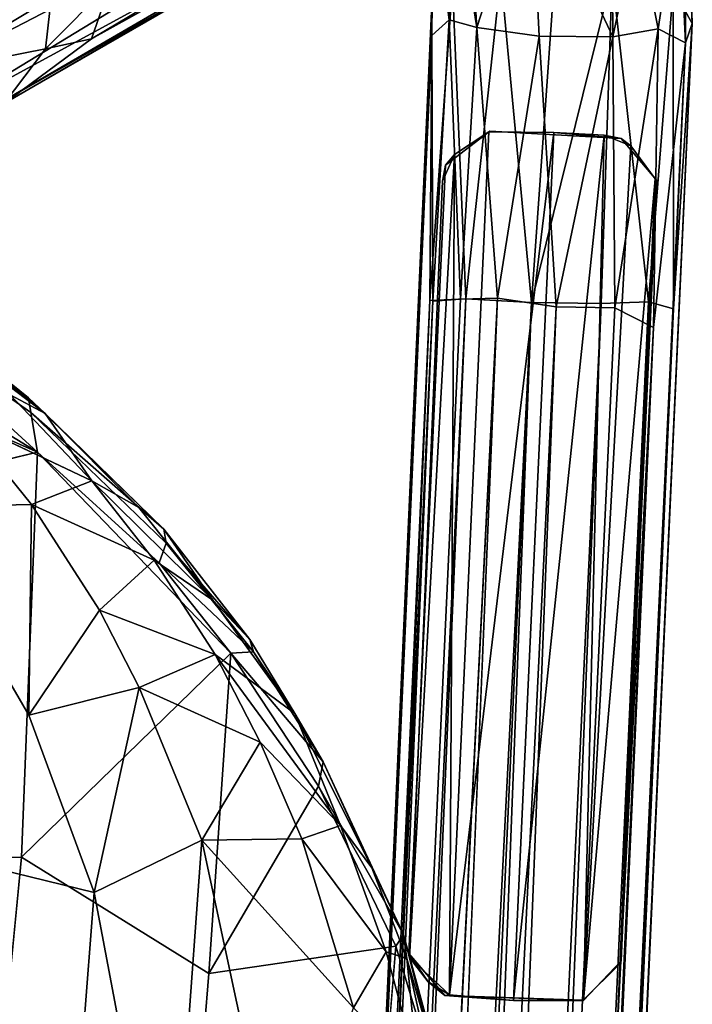
# Model space of a CAD drawing. Units: inches. Extents: x 0 to 360, y 17 to 121.
# Drawn here: x 47 to 48, y 53 to 54 of the extents above; entities that cross this region are included whole.
import ezdxf

# ---------------------------------------------------------------- set-up
doc = ezdxf.new("R2010")
doc.units = ezdxf.units.IN
doc.header["$MEASUREMENT"] = 0
for name, color, linetype in [('SEAT-BASE', 5, 'Continuous'), ('SEAT-FABRIC', 5, 'Continuous'), ('SEAT-GLIDE', 5, 'Continuous')]:
    doc.layers.add(name, color=color, linetype=linetype)

# ---------------------------------------------------------------- blocks, each defined once
blk = doc.blocks.new('3AAS39L04_0T')
at = {"layer": 'SEAT-BASE'}
for points, invisible_edges in [([(7.7694, -7.9381, 7.9535), (8.2302, -8.9306, 1.1944), (7.6611, -7.9719, 7.9835)], 2), ([(8.2302, -8.9306, 1.1944), (7.586, -8.0516, 7.9582), (7.6611, -7.9719, 7.9835)], 12), ([(7.1873, -9.1023, 0.6317), (-7.58, -8.3543, 0.5849), (-7.5874, -8.486, 0.6501)], 2)]:
    blk.add_3dface(points, dxfattribs=dict(at, invisible_edges=invisible_edges))
for points in [[(7.586, -8.0516, 7.9582), (8.1177, -9.0753, 1.2086), (7.504, -8.067, 8.5466)], [(8.154, -9.002, 1.1995), (7.586, -8.0516, 7.9582), (8.2302, -8.9306, 1.1944)], [(7.586, -8.0516, 7.9582), (8.154, -9.002, 1.1995), (8.1177, -9.0753, 1.2086)], [(7.504, -8.067, 8.5466), (8.1177, -9.0753, 1.2086), (8.1119, -9.1825, 1.2233)], [(7.504, -8.067, 8.5466), (8.1119, -9.1825, 1.2233), (7.5139, -8.153, 8.5571)], [(7.6059, -8.1133, 8.9328), (7.5397, -8.208, 8.5874), (7.6389, -8.283, 8.636)], [(7.6059, -8.1133, 8.9328), (7.6389, -8.283, 8.636), (7.7784, -8.2987, 8.6528)], [(7.7716, -8.1253, 8.9573), (7.6059, -8.1133, 8.9328), (7.7784, -8.2987, 8.6528)], [(7.5139, -8.153, 8.5571), (8.1119, -9.1825, 1.2233), (8.1413, -9.2531, 1.2343)], [(8.1413, -9.2531, 1.2343), (7.5397, -8.208, 8.5874), (7.5139, -8.153, 8.5571)], [(8.1746, -9.3004, 1.2411), (7.6568, -8.3663, 8.0815), (7.5397, -8.208, 8.5874)], [(7.6568, -8.3663, 8.0815), (7.6389, -8.283, 8.636), (7.5397, -8.208, 8.5874)], [(8.1746, -9.3004, 1.2411), (7.5397, -8.208, 8.5874), (8.1413, -9.2531, 1.2343)], [(-7.8518, -8.2818, 0.3599), (-7.7899, -8.2749, 0.4482), (7.6632, -8.9831, 0.4608)], [(7.6632, -8.9831, 0.4608), (-7.7899, -8.2749, 0.4482), (-7.5793, -8.3002, 0.4964)], [(-7.8518, -8.2818, 0.3599), (7.7345, -8.9834, 0.4068), (-7.58, -8.3081, 0.3193)], [(7.7345, -8.9834, 0.4068), (-7.8518, -8.2818, 0.3599), (7.6632, -8.9831, 0.4608)], [(7.7583, -8.4013, 8.0717), (7.7784, -8.2987, 8.6528), (7.6389, -8.283, 8.636)], [(7.7583, -8.4013, 8.0717), (7.6389, -8.283, 8.636), (7.6568, -8.3663, 8.0815)], [(-7.58, -8.3543, 0.5849), (7.1813, -8.985, 0.5245), (-7.5793, -8.3002, 0.4964)], [(7.7345, -8.9834, 0.4068), (7.1827, -8.9794, 0.3207), (-7.58, -8.3081, 0.3193)], [(-7.58, -8.3081, 0.3193), (7.1827, -8.9794, 0.3207), (-7.5798, -8.35, 0.2599)], [(7.6632, -8.9831, 0.4608), (-7.5793, -8.3002, 0.4964), (7.1813, -8.985, 0.5245)], [(7.1857, -9.0449, 0.2387), (-7.5808, -8.4124, 0.2126), (-7.5798, -8.35, 0.2599)], [(7.1857, -9.0449, 0.2387), (-7.5798, -8.35, 0.2599), (7.1827, -8.9794, 0.3207)], [(7.1873, -9.1023, 0.6317), (7.1852, -9.0353, 0.588), (-7.58, -8.3543, 0.5849)], [(7.1813, -8.985, 0.5245), (-7.58, -8.3543, 0.5849), (7.1852, -9.0353, 0.588)], [(8.1746, -9.3004, 1.2411), (8.2427, -9.3502, 1.2484), (7.6568, -8.3663, 8.0815)], [(7.6568, -8.3663, 8.0815), (8.2427, -9.3502, 1.2484), (7.7583, -8.4013, 8.0717)], [(7.1857, -9.0449, 0.2387), (7.1792, -9.1637, 0.185), (-7.5808, -8.4124, 0.2126)], [(-7.5805, -8.4869, 0.189), (-7.5808, -8.4124, 0.2126), (7.1792, -9.1637, 0.185)], [(-7.5906, -8.6253, 0.6289), (7.1713, -9.2087, 0.6509), (-7.5874, -8.486, 0.6501)], [(7.1873, -9.1023, 0.6317), (-7.5874, -8.486, 0.6501), (7.1713, -9.2087, 0.6509)], [(-7.5778, -8.5931, 0.193), (-7.5805, -8.4869, 0.189), (7.1792, -9.1637, 0.185)], [(-7.5778, -8.5931, 0.193), (7.1773, -9.2898, 0.2046), (-7.583, -8.6956, 0.2567)], [(-7.5778, -8.5931, 0.193), (7.1792, -9.1637, 0.185), (7.1773, -9.2898, 0.2046)], [(-7.5906, -8.6253, 0.6289), (-7.5933, -8.7003, 0.5718), (7.1339, -9.3851, 0.5574)], [(7.1693, -9.3149, 0.6186), (-7.5906, -8.6253, 0.6289), (7.1339, -9.3851, 0.5574)], [(7.1713, -9.2087, 0.6509), (-7.5906, -8.6253, 0.6289), (7.1693, -9.3149, 0.6186)], [(7.1339, -9.3851, 0.5574), (-7.5933, -8.7003, 0.5718), (-7.8121, -8.7132, 0.5499)], [(-7.583, -8.6956, 0.2567), (7.1804, -9.3757, 0.2643), (-7.5988, -8.7394, 0.3244)], [(7.1773, -9.2898, 0.2046), (7.1804, -9.3757, 0.2643), (-7.583, -8.6956, 0.2567)], [(7.65, -9.443, 0.4947), (-7.8121, -8.7132, 0.5499), (-7.955, -8.7348, 0.49)], [(7.1339, -9.3851, 0.5574), (-7.8121, -8.7132, 0.5499), (7.65, -9.443, 0.4947)], [(-7.955, -8.7348, 0.49), (-7.8225, -8.7462, 0.3928), (7.6849, -9.4553, 0.4311)], [(-7.955, -8.7348, 0.49), (7.6849, -9.4553, 0.4311), (7.65, -9.443, 0.4947)], [(7.1678, -9.4214, 0.3454), (-7.8225, -8.7462, 0.3928), (-7.5988, -8.7394, 0.3244)], [(7.1678, -9.4214, 0.3454), (-7.5988, -8.7394, 0.3244), (7.1804, -9.3757, 0.2643)], [(7.1678, -9.4214, 0.3454), (7.6849, -9.4553, 0.4311), (-7.8225, -8.7462, 0.3928)], [(7.1813, -8.985, 0.5245), (7.6917, -9.0147, 0.5617), (7.6632, -8.9831, 0.4608)], [(7.1852, -9.0353, 0.588), (7.6917, -9.0147, 0.5617), (7.1813, -8.985, 0.5245)], [(7.1827, -8.9794, 0.3207), (7.7547, -9.0205, 0.3156), (7.1857, -9.0449, 0.2387)], [(7.7547, -9.0205, 0.3156), (7.1827, -8.9794, 0.3207), (7.7345, -8.9834, 0.4068)], [(7.9308, -8.9834, 0.5894), (8.0266, -8.9809, 0.5183), (7.6632, -8.9831, 0.4608)], [(8.0266, -8.9809, 0.5183), (7.7345, -8.9834, 0.4068), (7.6632, -8.9831, 0.4608)], [(7.9308, -8.9834, 0.5894), (7.6632, -8.9831, 0.4608), (7.6917, -9.0147, 0.5617)], [(7.8765, -9.0324, 0.6702), (7.9308, -8.9834, 0.5894), (7.6917, -9.0147, 0.5617)], [(7.6775, -9.0646, 0.618), (7.6917, -9.0147, 0.5617), (7.1852, -9.0353, 0.588)], [(7.1857, -9.0449, 0.2387), (7.7547, -9.0205, 0.3156), (7.7715, -9.108, 0.242)], [(7.6775, -9.0646, 0.618), (7.8765, -9.0324, 0.6702), (7.6917, -9.0147, 0.5617)], [(7.1857, -9.0449, 0.2387), (7.7715, -9.108, 0.242), (7.1792, -9.1637, 0.185)], [(7.6775, -9.0646, 0.618), (7.1852, -9.0353, 0.588), (7.1873, -9.1023, 0.6317)], [(7.8765, -9.0324, 0.6702), (7.6775, -9.0646, 0.618), (8.0204, -9.0424, 0.8247)], [(7.9779, -9.1621, 0.8679), (8.0204, -9.0424, 0.8247), (7.6775, -9.0646, 0.618)], [(7.662, -9.1775, 0.6649), (7.6775, -9.0646, 0.618), (7.1873, -9.1023, 0.6317)], [(7.9779, -9.1621, 0.8679), (7.6775, -9.0646, 0.618), (7.662, -9.1775, 0.6649)], [(7.662, -9.1775, 0.6649), (7.1873, -9.1023, 0.6317), (7.1713, -9.2087, 0.6509)], [(7.1792, -9.1637, 0.185), (7.7715, -9.108, 0.242), (7.7764, -9.2063, 0.2179)], [(7.1792, -9.1637, 0.185), (7.771, -9.3102, 0.234), (7.1773, -9.2898, 0.2046)], [(7.1792, -9.1637, 0.185), (7.7764, -9.2063, 0.2179), (7.771, -9.3102, 0.234)], [(7.9779, -9.1621, 0.8679), (7.662, -9.1775, 0.6649), (7.6604, -9.3115, 0.6513)], [(8.0064, -9.309, 0.8587), (7.9779, -9.1621, 0.8679), (7.6604, -9.3115, 0.6513)], [(7.6604, -9.3115, 0.6513), (7.662, -9.1775, 0.6649), (7.1713, -9.2087, 0.6509)], [(7.6604, -9.3115, 0.6513), (7.1713, -9.2087, 0.6509), (7.1693, -9.3149, 0.6186)], [(7.1773, -9.2898, 0.2046), (7.771, -9.3102, 0.234), (7.1804, -9.3757, 0.2643)], [(7.675, -9.3934, 0.5948), (7.6604, -9.3115, 0.6513), (7.1693, -9.3149, 0.6186)], [(7.1804, -9.3757, 0.2643), (7.771, -9.3102, 0.234), (7.7475, -9.4203, 0.3192)], [(8.0064, -9.309, 0.8587), (7.6604, -9.3115, 0.6513), (7.8678, -9.3547, 0.7085)], [(7.8678, -9.3547, 0.7085), (7.6604, -9.3115, 0.6513), (7.675, -9.3934, 0.5948)], [(7.1339, -9.3851, 0.5574), (7.675, -9.3934, 0.5948), (7.1693, -9.3149, 0.6186)], [(7.919, -9.4303, 0.6337), (7.8678, -9.3547, 0.7085), (7.675, -9.3934, 0.5948)], [(7.1339, -9.3851, 0.5574), (7.65, -9.443, 0.4947), (7.675, -9.3934, 0.5948)], [(7.1804, -9.3757, 0.2643), (7.7475, -9.4203, 0.3192), (7.1678, -9.4214, 0.3454)], [(7.919, -9.4303, 0.6337), (7.675, -9.3934, 0.5948), (7.65, -9.443, 0.4947)], [(7.6849, -9.4553, 0.4311), (7.1678, -9.4214, 0.3454), (7.7475, -9.4203, 0.3192)], [(8.013, -9.4406, 0.4908), (7.6849, -9.4553, 0.4311), (7.7475, -9.4203, 0.3192)], [(8.1724, -9.4404, 0.6961), (7.919, -9.4303, 0.6337), (7.65, -9.443, 0.4947)], [(8.1724, -9.4404, 0.6961), (7.65, -9.443, 0.4947), (7.6849, -9.4553, 0.4311)], [(8.013, -9.4406, 0.4908), (8.1724, -9.4404, 0.6961), (7.6849, -9.4553, 0.4311)]]:
    blk.add_3dface(points, dxfattribs=at)
at = {"layer": 'SEAT-FABRIC'}
for points in [[(7.2938, -7.6375, 25.2122), (6.908, -8.2681, 25.5239), (7.025, -8.0028, 25.3773)], [(6.908, -8.2681, 25.5239), (7.2938, -7.6375, 25.2122), (7.183, -7.9674, 25.3688)], [(6.1702, -7.8327, 25.4846), (6.1737, -8.2393, 25.6479), (4.9975, -8.1246, 25.7504)], [(6.8238, -7.9152, 25.3962), (7.025, -8.0028, 25.3773), (6.908, -8.2681, 25.5239)], [(7.2267, -7.9534, 25.4253), (7.0066, -8.2521, 25.5761), (7.183, -7.9674, 25.3688)], [(7.0066, -8.2521, 25.5761), (7.2267, -7.9534, 25.4253), (7.1127, -8.1194, 25.5435)], [(7.183, -7.9674, 25.3688), (6.9796, -8.256, 25.5362), (6.908, -8.2681, 25.5239)], [(7.0066, -8.2521, 25.5761), (6.9796, -8.256, 25.5362), (7.183, -7.9674, 25.3688)], [(6.8082, -8.033, 26.1149), (6.4312, -8.2523, 26.3142), (6.8131, -8.2576, 26.0614)], [(6.8082, -8.033, 26.1149), (6.8131, -8.2576, 26.0614), (6.9667, -8.1327, 25.9625)], [(6.9779, -8.2824, 25.6575), (7.1127, -8.1194, 25.5435), (7.1581, -8.0452, 25.6321)], [(7.0116, -8.2186, 25.7462), (6.9779, -8.2824, 25.6575), (7.1581, -8.0452, 25.6321)], [(5.2523, -8.3045, 26.6718), (6.1739, -8.1089, 26.3664), (5.3894, -8.079, 26.4958)], [(6.1739, -8.1089, 26.3664), (5.2523, -8.3045, 26.6718), (6.11, -8.3712, 26.4645)], [(6.9667, -8.1327, 25.9625), (6.8131, -8.2576, 26.0614), (6.856, -8.367, 25.8628)], [(7.1127, -8.1194, 25.5435), (6.9779, -8.2824, 25.6575), (7.0066, -8.2521, 25.5761)], [(6.856, -8.367, 25.8628), (6.9779, -8.2824, 25.6575), (7.0116, -8.2186, 25.7462)], [(6.1737, -8.2393, 25.6479), (6.5438, -8.6189, 25.8074), (5.9632, -8.5788, 25.8827)], [(6.908, -8.2681, 25.5239), (6.5438, -8.6189, 25.8074), (6.1737, -8.2393, 25.6479)], [(6.4312, -8.2523, 26.3142), (6.11, -8.3712, 26.4645), (6.4813, -8.4528, 26.2642)], [(6.4312, -8.2523, 26.3142), (6.6217, -8.3809, 26.1805), (6.8131, -8.2576, 26.0614)], [(6.4312, -8.2523, 26.3142), (6.4813, -8.4528, 26.2642), (6.6217, -8.3809, 26.1805)], [(6.8131, -8.2576, 26.0614), (6.6217, -8.3809, 26.1805), (6.7124, -8.4797, 25.9678)], [(6.7124, -8.4797, 25.9678), (6.856, -8.367, 25.8628), (6.8131, -8.2576, 26.0614)], [(6.7685, -8.4973, 25.764), (6.7431, -8.5013, 25.719), (6.9796, -8.256, 25.5362)], [(6.7685, -8.4973, 25.764), (7.0066, -8.2521, 25.5761), (6.9779, -8.2824, 25.6575)], [(7.0066, -8.2521, 25.5761), (6.7685, -8.4973, 25.764), (6.9796, -8.256, 25.5362)], [(6.5438, -8.6189, 25.8074), (6.908, -8.2681, 25.5239), (6.7075, -8.4887, 25.6924)], [(6.9779, -8.2824, 25.6575), (6.8075, -8.4521, 25.7868), (6.7685, -8.4973, 25.764)], [(6.856, -8.367, 25.8628), (6.8075, -8.4521, 25.7868), (6.9779, -8.2824, 25.6575)], [(5.2523, -8.3045, 26.6718), (5.3906, -8.5071, 26.7421), (6.11, -8.3712, 26.4645)], [(6.64, -8.5861, 25.9136), (6.8075, -8.4521, 25.7868), (6.856, -8.367, 25.8628)], [(6.7124, -8.4797, 25.9678), (6.64, -8.5861, 25.9136), (6.856, -8.367, 25.8628)], [(6.11, -8.3712, 26.4645), (5.3906, -8.5071, 26.7421), (6.205, -8.5663, 26.4159)], [(6.11, -8.3712, 26.4645), (6.205, -8.5663, 26.4159), (6.4813, -8.4528, 26.2642)], [(6.6217, -8.3809, 26.1805), (6.4813, -8.4528, 26.2642), (6.541, -8.5902, 26.0872)], [(6.541, -8.5902, 26.0872), (6.7124, -8.4797, 25.9678), (6.6217, -8.3809, 26.1805)], [(6.4813, -8.4528, 26.2642), (6.205, -8.5663, 26.4159), (6.3821, -8.672, 26.1931)], [(6.3821, -8.672, 26.1931), (6.541, -8.5902, 26.0872), (6.4813, -8.4528, 26.2642)], [(6.8075, -8.4521, 25.7868), (6.64, -8.5861, 25.9136), (6.7685, -8.4973, 25.764)], [(6.5459, -8.6601, 25.8696), (6.5438, -8.6189, 25.8074), (6.7075, -8.4887, 25.6924)], [(6.7431, -8.5013, 25.719), (6.5459, -8.6601, 25.8696), (6.7075, -8.4887, 25.6924)], [(5.3906, -8.5071, 26.7421), (5.5155, -8.7142, 26.7324), (6.205, -8.5663, 26.4159)], [(6.5687, -8.6529, 25.9156), (6.5459, -8.6601, 25.8696), (6.7431, -8.5013, 25.719)], [(6.7685, -8.4973, 25.764), (6.5687, -8.6529, 25.9156), (6.7431, -8.5013, 25.719)], [(6.5687, -8.6529, 25.9156), (6.7685, -8.4973, 25.764), (6.64, -8.5861, 25.9136)], [(6.205, -8.5663, 26.4159), (5.5155, -8.7142, 26.7324), (5.9007, -8.8413, 26.4771)], [(5.9007, -8.8413, 26.4771), (6.2071, -8.7474, 26.3015), (6.205, -8.5663, 26.4159)], [(5.9632, -8.5788, 25.8827), (6.5438, -8.6189, 25.8074), (6.3025, -8.7776, 25.9812)], [(6.3025, -8.7776, 25.9812), (6.0125, -8.9176, 26.1748), (5.9632, -8.5788, 25.8827)], [(6.2071, -8.7474, 26.3015), (6.3821, -8.672, 26.1931), (6.205, -8.5663, 26.4159)], [(6.2315, -8.8178, 26.1938), (6.4342, -8.7346, 26.0306), (6.541, -8.5902, 26.0872)], [(6.2315, -8.8178, 26.1938), (6.541, -8.5902, 26.0872), (6.3821, -8.672, 26.1931)], [(6.64, -8.5861, 25.9136), (6.4342, -8.7346, 26.0306), (6.5687, -8.6529, 25.9156)], [(6.3468, -8.7858, 26.0137), (6.3025, -8.7776, 25.9812), (6.5438, -8.6189, 25.8074)], [(6.5459, -8.6601, 25.8696), (6.3468, -8.7858, 26.0137), (6.5438, -8.6189, 25.8074)], [(6.5687, -8.6529, 25.9156), (6.4342, -8.7346, 26.0306), (6.5459, -8.6601, 25.8696)], [(6.4342, -8.7346, 26.0306), (6.3468, -8.7858, 26.0137), (6.5459, -8.6601, 25.8696)], [(6.2071, -8.7474, 26.3015), (6.2315, -8.8178, 26.1938), (6.3821, -8.672, 26.1931)], [(6.1544, -8.8743, 26.2029), (6.4342, -8.7346, 26.0306), (6.2315, -8.8178, 26.1938)], [(6.4342, -8.7346, 26.0306), (6.1544, -8.8743, 26.2029), (6.3468, -8.7858, 26.0137)], [(5.9007, -8.8413, 26.4771), (6.0027, -8.9006, 26.3371), (6.2071, -8.7474, 26.3015)], [(6.2071, -8.7474, 26.3015), (6.0027, -8.9006, 26.3371), (6.2315, -8.8178, 26.1938)], [(6.0341, -8.9315, 26.218), (6.0125, -8.9176, 26.1748), (6.3025, -8.7776, 25.9812)], [(6.3468, -8.7858, 26.0137), (6.0341, -8.9315, 26.218), (6.3025, -8.7776, 25.9812)], [(6.1544, -8.8743, 26.2029), (6.0341, -8.9315, 26.218), (6.3468, -8.7858, 26.0137)], [(6.0125, -8.9176, 26.1748), (5.5999, -9.0421, 26.4149), (4.9035, -8.8289, 26.2837)], [(5.9007, -8.8413, 26.4771), (5.7863, -8.9581, 26.4618), (6.0027, -8.9006, 26.3371)], [(6.0341, -8.9315, 26.218), (6.1544, -8.8743, 26.2029), (5.9904, -8.9377, 26.3003)], [(6.0027, -8.9006, 26.3371), (5.7863, -8.9581, 26.4618), (5.9904, -8.9377, 26.3003)], [(6.0341, -8.9315, 26.218), (5.5999, -9.0421, 26.4149), (6.0125, -8.9176, 26.1748)], [(5.6235, -9.0438, 26.4713), (5.5999, -9.0421, 26.4149), (6.0341, -8.9315, 26.218)], [(5.9904, -8.9377, 26.3003), (5.6235, -9.0438, 26.4713), (6.0341, -8.9315, 26.218)], [(5.6359, -9.0172, 26.5116), (5.6235, -9.0438, 26.4713), (5.9904, -8.9377, 26.3003)], [(5.6359, -9.0172, 26.5116), (5.9904, -8.9377, 26.3003), (5.7863, -8.9581, 26.4618)]]:
    blk.add_3dface(points, dxfattribs=at)
for points, invisible_edges in [([(6.1702, -7.8327, 25.4846), (6.8238, -7.9152, 25.3962), (6.1737, -8.2393, 25.6479)], 2), ([(6.8238, -7.9152, 25.3962), (6.908, -8.2681, 25.5239), (6.1737, -8.2393, 25.6479)], 12), ([(6.1739, -8.1089, 26.3664), (6.4312, -8.2523, 26.3142), (6.8082, -8.033, 26.1149)], 1), ([(6.1739, -8.1089, 26.3664), (6.11, -8.3712, 26.4645), (6.4312, -8.2523, 26.3142)], 12), ([(4.9975, -8.1246, 25.7504), (6.1737, -8.2393, 25.6479), (5.0175, -8.5, 25.9734)], 2), ([(6.856, -8.367, 25.8628), (7.0116, -8.2186, 25.7462), (6.9667, -8.1327, 25.9625)], 2), ([(6.1737, -8.2393, 25.6479), (5.9632, -8.5788, 25.8827), (5.0175, -8.5, 25.9734)], 12), ([(6.9796, -8.256, 25.5362), (6.7431, -8.5013, 25.719), (6.908, -8.2681, 25.5239)], 2), ([(6.7431, -8.5013, 25.719), (6.7075, -8.4887, 25.6924), (6.908, -8.2681, 25.5239)], 12), ([(6.541, -8.5902, 26.0872), (6.64, -8.5861, 25.9136), (6.7124, -8.4797, 25.9678)], 1), ([(4.9035, -8.8289, 26.2837), (5.0175, -8.5, 25.9734), (5.9632, -8.5788, 25.8827)], 12), ([(4.9035, -8.8289, 26.2837), (5.9632, -8.5788, 25.8827), (6.0125, -8.9176, 26.1748)], 1), ([(6.4342, -8.7346, 26.0306), (6.64, -8.5861, 25.9136), (6.541, -8.5902, 26.0872)], 2), ([(6.2315, -8.8178, 26.1938), (6.0027, -8.9006, 26.3371), (6.1544, -8.8743, 26.2029)], 2), ([(5.9904, -8.9377, 26.3003), (6.1544, -8.8743, 26.2029), (6.0027, -8.9006, 26.3371)], 2)]:
    blk.add_3dface(points, dxfattribs=dict(at, invisible_edges=invisible_edges))
at = {"layer": 'SEAT-GLIDE'}
for points in [[(5.948, -8.9764, 0.2033), (5.9991, -8.9414, 0), (5.9234, -9.0065, 0)], [(5.9921, -8.9424, 0.2764), (5.9245, -9.0154, 0.2129), (7.4476, -9.0244, 0.2592)], [(5.9245, -9.0154, 0.2129), (5.9921, -8.9424, 0.2764), (5.948, -8.9764, 0.2033)], [(5.9921, -8.9424, 0.2764), (5.9991, -8.9414, 0), (5.948, -8.9764, 0.2033)], [(5.9921, -8.9424, 0.2764), (7.4476, -9.0244, 0.2592), (7.3989, -9.0026, 0.2838)], [(5.948, -8.9764, 0.2033), (5.9234, -9.0065, 0), (5.9245, -9.0154, 0.2129)], [(5.9144, -9.2581, 0.2243), (5.914, -9.1309, 0.1847), (5.9234, -9.0065, 0)], [(5.9234, -9.0065, 0), (5.914, -9.1309, 0.1847), (5.9245, -9.0154, 0.2129)], [(5.915, -9.2577, 0), (5.9144, -9.2581, 0.2243), (5.9234, -9.0065, 0)], [(7.3989, -9.0026, 0.2838), (7.4476, -9.0244, 0.2592), (7.4279, -9.0076, 0)], [(5.9245, -9.0154, 0.2129), (5.914, -9.1309, 0.1847), (7.4872, -9.2041, 0.1842)], [(7.4476, -9.0244, 0.2592), (5.9245, -9.0154, 0.2129), (7.4882, -9.0867, 0.2137)], [(7.4882, -9.0867, 0.2137), (5.9245, -9.0154, 0.2129), (7.4872, -9.2041, 0.1842)], [(7.4872, -9.2041, 0.1842), (5.914, -9.1309, 0.1847), (7.4826, -9.2954, 0.2069)], [(5.914, -9.1309, 0.1847), (5.9144, -9.2581, 0.2243), (7.4826, -9.2954, 0.2069)], [(7.4762, -9.3264, 0), (7.4872, -9.2041, 0.1842), (7.4826, -9.2954, 0.2069)], [(7.4628, -9.3438, 0.2347), (5.9144, -9.2581, 0.2243), (7.4035, -9.3878, 0.2819)], [(5.9144, -9.2581, 0.2243), (5.9862, -9.3261, 0.2872), (7.4035, -9.3878, 0.2819)], [(7.4826, -9.2954, 0.2069), (5.9144, -9.2581, 0.2243), (7.4628, -9.3438, 0.2347)], [(7.4628, -9.3438, 0.2347), (7.4762, -9.3264, 0), (7.4826, -9.2954, 0.2069)]]:
    blk.add_3dface(points, dxfattribs=at)
for points, invisible_edges in [([(5.9991, -8.9414, 0), (7.4279, -9.0076, 0), (5.9234, -9.0065, 0)], 2), ([(5.9991, -8.9414, 0), (5.9921, -8.9424, 0.2764), (7.4279, -9.0076, 0)], 2), ([(5.9921, -8.9424, 0.2764), (7.3989, -9.0026, 0.2838), (7.4279, -9.0076, 0)], 12), ([(5.915, -9.2577, 0), (5.9234, -9.0065, 0), (5.9821, -9.3248, 0)], 2), ([(7.4005, -9.391, 0), (5.9234, -9.0065, 0), (7.4279, -9.0076, 0)], 15), ([(5.9234, -9.0065, 0), (7.4005, -9.391, 0), (5.9821, -9.3248, 0)], 13), ([(7.4762, -9.3264, 0), (7.4005, -9.391, 0), (7.4279, -9.0076, 0)], 14), ([(7.4279, -9.0076, 0), (7.4476, -9.0244, 0.2592), (7.4882, -9.0867, 0.2137)], 12), ([(7.4898, -9.0885, 0), (7.4762, -9.3264, 0), (7.4279, -9.0076, 0)], 2), ([(7.4279, -9.0076, 0), (7.4882, -9.0867, 0.2137), (7.4898, -9.0885, 0)], 1), ([(7.4872, -9.2041, 0.1842), (7.4762, -9.3264, 0), (7.4898, -9.0885, 0)], 12), ([(7.4882, -9.0867, 0.2137), (7.4872, -9.2041, 0.1842), (7.4898, -9.0885, 0)], 2), ([(5.915, -9.2577, 0), (5.9821, -9.3248, 0), (5.9144, -9.2581, 0.2243)], 2), ([(5.9821, -9.3248, 0), (5.9862, -9.3261, 0.2872), (5.9144, -9.2581, 0.2243)], 12), ([(5.9821, -9.3248, 0), (7.4005, -9.391, 0), (5.9862, -9.3261, 0.2872)], 2), ([(5.9862, -9.3261, 0.2872), (7.4005, -9.391, 0), (7.4035, -9.3878, 0.2819)], 1), ([(7.4005, -9.391, 0), (7.4762, -9.3264, 0), (7.4628, -9.3438, 0.2347)], 12), ([(7.4035, -9.3878, 0.2819), (7.4005, -9.391, 0), (7.4628, -9.3438, 0.2347)], 2)]:
    blk.add_3dface(points, dxfattribs=dict(at, invisible_edges=invisible_edges))

msp = doc.modelspace()

# ---------------------------------------------------------------- block references
at = {"rotation": 90}
msp.add_blockref('3AAS39L04_0T', (38.7339, 46.6705), dxfattribs=at)

doc.saveas('drawing.dxf')
